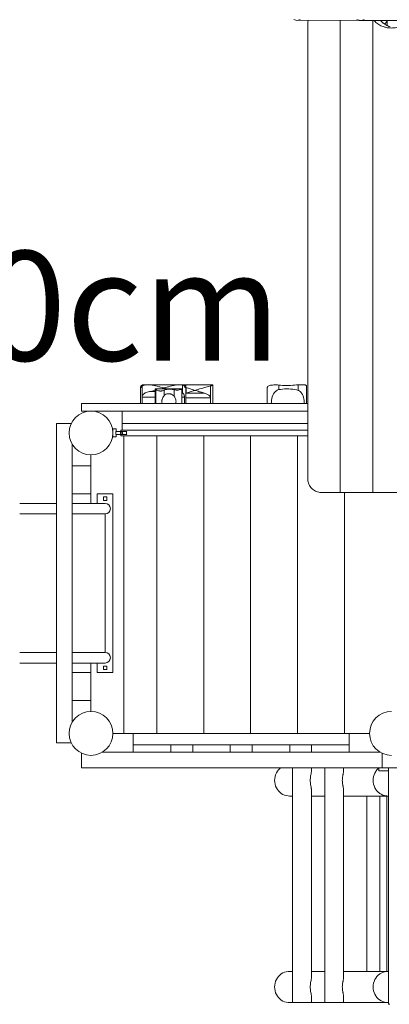
# Model space of a CAD drawing. Units: millimetres. Extents: x 280.6 to 339.9, y 162.7 to 226.9.
# Drawn here: x 309.8 to 315.7, y 176.5 to 192.2 of the extents above; entities that cross this region are included whole.
import ezdxf

# ---------------------------------------------------------------- set-up
doc = ezdxf.new("R2010")
doc.units = ezdxf.units.MM
doc.header["$MEASUREMENT"] = 0
doc.layers.add('Ebene 1', color=7, linetype='Continuous', lineweight=0)

# ---------------------------------------------------------------- blocks, each defined once
blk = doc.blocks.new('Block_0')
at = {"layer": 'Ebene 1', "color": 250, "lineweight": 9}
for p, q in [((314.197, 192.229), (315.183, 192.231)), ((314.37, 192.185), (314.372, 192.204)), ((314.372, 192.204), (314.376, 192.223)), ((314.376, 192.223), (314.378, 192.23)), ((314.889, 192.231), (314.889, 184.69)), ((315.213, 192.227), (316.967, 192.232)), ((315.408, 192.228), (315.408, 184.69)), ((315.635, 192.228), (315.638, 192.225)), ((315.638, 192.225), (315.638, 192.147)), ((314.369, 192.165), (314.37, 192.185)), ((314.369, 192.165), (314.369, 184.915)), ((315.6, 192.169), (315.6, 192.169)), ((311.7, 186.371), (311.711, 186.371)), ((311.7, 186.37), (311.7, 186.11)), ((311.723, 186.21), (311.723, 186.386)), ((311.808, 186.41), (311.753, 186.41)), ((312.33, 186.41), (311.808, 186.41)), ((312.386, 186.41), (312.331, 186.41)), ((312.368, 186.279), (312.368, 186.407)), ((312.85, 186.41), (312.388, 186.41)), ((312.408, 186.371), (312.421, 186.371)), ((312.422, 186.11), (312.422, 186.385)), ((312.814, 186.39), (312.814, 186.198)), ((312.851, 186.11), (312.851, 186.41)), ((313.905, 186.331), (313.905, 186.404)), ((314.219, 186.32), (314.219, 186.408)), ((314.349, 186.11), (314.349, 186.391)), ((311.702, 186.364), (311.702, 186.364)), ((311.723, 186.21), (311.934, 186.21)), ((311.723, 186.11), (311.723, 186.21)), ((311.858, 186.304), (311.934, 186.304)), ((312.356, 186.346), (311.934, 186.346)), ((311.934, 186.346), (311.934, 186.11)), ((311.945, 186.11), (311.945, 186.333)), ((312.075, 186.236), (312.075, 186.323)), ((312.236, 186.225), (312.236, 186.33)), ((312.357, 186.11), (312.357, 186.344)), ((312.357, 186.21), (312.401, 186.21)), ((312.401, 186.21), (312.401, 186.11)), ((312.416, 186.364), (312.416, 186.364)), ((312.422, 186.366), (312.425, 186.365)), ((312.425, 186.275), (312.422, 186.274)), ((312.425, 186.275), (312.422, 186.274)), ((312.422, 186.274), (312.721, 186.274)), ((312.425, 186.365), (312.425, 186.275)), ((312.571, 186.32), (312.544, 186.311)), ((313.72, 186.358), (313.72, 186.11)), ((314.369, 186.11), (310.757, 186.11)), ((310.757, 186.11), (310.757, 185.99)), ((312.422, 186.198), (312.814, 186.198)), ((312.814, 186.198), (312.814, 186.11)), ((310.757, 185.99), (311.407, 185.99)), ((311.407, 185.99), (311.407, 185.79)), ((314.369, 185.99), (311.407, 185.99)), ((310.591, 185.79), (310.357, 185.79)), ((310.357, 185.79), (310.357, 180.69)), ((311.407, 185.685), (311.407, 185.79)), ((314.369, 185.79), (311.407, 185.79)), ((311.257, 185.67), (311.256, 185.67)), ((311.256, 185.61), (311.257, 185.61)), ((311.257, 185.705), (311.257, 185.575)), ((311.307, 185.705), (311.257, 185.705)), ((311.477, 185.665), (311.302, 185.665)), ((311.302, 185.615), (311.477, 185.615)), ((311.307, 185.665), (311.307, 185.705)), ((311.307, 185.575), (311.307, 185.615)), ((314.369, 185.685), (311.383, 185.685)), ((311.383, 185.595), (314.369, 185.595)), ((311.432, 185.595), (311.432, 180.84)), ((311.957, 180.84), (311.957, 185.595)), ((312.707, 185.595), (312.707, 180.84)), ((313.457, 185.595), (313.457, 180.84)), ((314.207, 185.595), (314.207, 180.84)), ((310.607, 185.46), (310.607, 181.02)), ((311.257, 185.575), (311.307, 185.575)), ((310.907, 185.115), (310.907, 185.29)), ((310.907, 185.115), (310.607, 185.115)), ((310.907, 184.665), (310.907, 185.115)), ((314.37, 184.895), (314.369, 184.915)), ((314.372, 184.876), (314.37, 184.895)), ((314.376, 184.857), (314.372, 184.876)), ((314.382, 184.838), (314.376, 184.857)), ((314.389, 184.82), (314.382, 184.838)), ((314.397, 184.802), (314.389, 184.82)), ((314.407, 184.786), (314.397, 184.802)), ((310.607, 184.665), (310.907, 184.665)), ((310.907, 184.515), (310.907, 184.665)), ((311.007, 184.515), (311.007, 184.665)), ((311.007, 184.665), (311.257, 184.665)), ((311.257, 181.815), (311.257, 184.665)), ((314.419, 184.77), (314.407, 184.786)), ((314.431, 184.756), (314.419, 184.77)), ((314.445, 184.743), (314.431, 184.756)), ((314.46, 184.731), (314.445, 184.743)), ((314.476, 184.72), (314.46, 184.731)), ((314.492, 184.711), (314.476, 184.72)), ((314.509, 184.704), (314.492, 184.711)), ((314.527, 184.698), (314.509, 184.704)), ((314.545, 184.693), (314.527, 184.698)), ((314.564, 184.691), (314.545, 184.693)), ((314.582, 184.69), (314.564, 184.691)), ((314.889, 184.69), (314.582, 184.69)), ((315.408, 184.69), (314.889, 184.69)), ((314.957, 184.69), (314.957, 180.84)), ((315.928, 184.69), (315.408, 184.69)), ((310.12, 184.515), (309.768, 184.515)), ((310.357, 184.515), (310.12, 184.515)), ((310.757, 184.515), (310.607, 184.515)), ((310.757, 184.515), (311.132, 184.515)), ((311.105, 184.562), (311.105, 184.617)), ((311.105, 184.617), (311.16, 184.617)), ((311.16, 184.562), (311.105, 184.562)), ((311.16, 184.617), (311.16, 184.562)), ((309.768, 184.345), (310.12, 184.345)), ((310.12, 184.345), (310.357, 184.345)), ((310.607, 184.345), (310.757, 184.345)), ((311.132, 184.345), (310.757, 184.345)), ((311.132, 182.135), (311.132, 184.345)), ((310.12, 182.135), (309.768, 182.135)), ((310.357, 182.135), (310.12, 182.135)), ((310.757, 182.135), (310.607, 182.135)), ((310.757, 182.135), (311.132, 182.135)), ((309.768, 181.965), (310.12, 181.965)), ((310.12, 181.965), (310.357, 181.965)), ((310.607, 181.965), (310.757, 181.965)), ((310.757, 181.965), (311.132, 181.965)), ((310.907, 181.815), (310.907, 181.965)), ((311.007, 181.815), (311.007, 181.965)), ((310.907, 181.815), (310.607, 181.815)), ((310.907, 181.365), (310.907, 181.815)), ((311.007, 181.815), (311.257, 181.815)), ((311.16, 181.917), (311.105, 181.917)), ((311.105, 181.917), (311.105, 181.862)), ((311.105, 181.862), (311.16, 181.862)), ((311.16, 181.862), (311.16, 181.917)), ((310.607, 181.365), (310.907, 181.365)), ((310.907, 181.19), (310.907, 181.365)), ((311.432, 180.84), (311.257, 180.84)), ((311.582, 180.84), (311.432, 180.84)), ((315.032, 180.84), (311.582, 180.84)), ((311.582, 180.84), (311.582, 180.66)), ((315.032, 180.84), (315.357, 180.84)), ((315.032, 180.66), (315.032, 180.84)), ((310.357, 180.69), (310.591, 180.69)), ((311.582, 180.66), (312.182, 180.66)), ((311.582, 180.54), (311.582, 180.66)), ((312.182, 180.66), (312.182, 180.54)), ((312.182, 180.66), (312.532, 180.66)), ((312.532, 180.66), (313.132, 180.66)), ((312.532, 180.54), (312.532, 180.66)), ((313.132, 180.66), (313.132, 180.54)), ((313.132, 180.66), (313.482, 180.66)), ((313.482, 180.66), (314.082, 180.66)), ((313.482, 180.54), (313.482, 180.66)), ((314.082, 180.66), (314.082, 180.54)), ((314.082, 180.66), (314.432, 180.66)), ((314.432, 180.66), (315.032, 180.66)), ((314.432, 180.54), (314.432, 180.66)), ((315.032, 180.66), (315.032, 180.54)), ((310.757, 180.524), (310.757, 180.29)), ((311.088, 180.54), (315.527, 180.54)), ((315.557, 180.524), (315.557, 180.29)), ((310.757, 180.29), (315.557, 180.29)), ((314.127, 180.29), (314.127, 176.54)), ((314.427, 180.226), (314.427, 180.29)), ((314.64, 180.29), (314.64, 176.54)), ((314.94, 180.226), (314.94, 180.29)), ((315.507, 180.29), (315.507, 180.24)), ((315.507, 180.24), (315.662, 180.24)), ((315.557, 180.29), (322.257, 180.29)), ((315.662, 180.29), (315.662, 176.515)), ((314.427, 176.926), (314.427, 179.954)), ((314.94, 176.926), (314.94, 179.954)), ((314.076, 179.84), (314.127, 179.84)), ((314.427, 179.84), (314.64, 179.84)), ((314.94, 179.84), (315.649, 179.84)), ((315.315, 179.84), (315.315, 177.04)), ((315.521, 177.04), (315.521, 179.84)), ((315.633, 177.04), (315.633, 179.84)), ((314.127, 177.04), (314.076, 177.04)), ((314.64, 177.04), (314.427, 177.04)), ((315.649, 177.04), (314.94, 177.04)), ((314.427, 176.54), (314.427, 176.654)), ((314.94, 176.54), (314.94, 176.654)), ((314.076, 176.54), (314.127, 176.54)), ((314.127, 176.54), (314.427, 176.54)), ((314.427, 176.54), (314.64, 176.54)), ((314.64, 176.54), (314.94, 176.54)), ((314.94, 176.54), (315.649, 176.54))]:
    blk.add_line(p, q, dxfattribs=at)
for points in [[(314.146, 192.245), (314.163, 192.236), (314.18, 192.231), (314.197, 192.229), (314.197, 192.229), (314.214, 192.231), (314.231, 192.236), (314.248, 192.244)], [(314.248, 192.244), (314.231, 192.236), (314.214, 192.231), (314.197, 192.229)], [(315.155, 192.242), (315.174, 192.234), (315.183, 192.231), (315.193, 192.229), (315.212, 192.227), (315.213, 192.227), (315.232, 192.229), (315.242, 192.232)], [(315.27, 192.242), (315.251, 192.234), (315.242, 192.232), (315.232, 192.229), (315.213, 192.227)], [(315.705, 192.107), (315.687, 192.108), (315.668, 192.109), (315.648, 192.111), (315.638, 192.113), (315.629, 192.115), (315.61, 192.119), (315.6, 192.122), (315.591, 192.124), (315.573, 192.13), (315.555, 192.137), (315.537, 192.145), (315.52, 192.154), (315.504, 192.164), (315.488, 192.174), (315.473, 192.186), (315.458, 192.198), (315.457, 192.198), (315.457, 192.198), (315.445, 192.21), (315.432, 192.224), (315.428, 192.228)], [(315.6, 192.122), (315.591, 192.124), (315.573, 192.13), (315.555, 192.137), (315.537, 192.145), (315.52, 192.154), (315.504, 192.164), (315.488, 192.174), (315.473, 192.186), (315.458, 192.198), (315.457, 192.198)], [(315.556, 192.203), (315.538, 192.221), (315.536, 192.223), (315.534, 192.225), (315.532, 192.228)], [(315.532, 192.228), (315.534, 192.225), (315.538, 192.221), (315.542, 192.216), (315.556, 192.203), (315.556, 192.203), (315.556, 192.203), (315.556, 192.203), (315.57, 192.191), (315.575, 192.187), (315.58, 192.184), (315.584, 192.18), (315.6, 192.169), (315.6, 192.169), (315.6, 192.169), (315.616, 192.159), (315.632, 192.15), (315.638, 192.147), (315.649, 192.142), (315.667, 192.134), (315.684, 192.128)], [(315.538, 192.221), (315.536, 192.223), (315.534, 192.225)], [(315.6, 192.169), (315.58, 192.184), (315.577, 192.185), (315.575, 192.187), (315.556, 192.203), (315.556, 192.203), (315.556, 192.203)], [(315.58, 192.184), (315.577, 192.185), (315.575, 192.187)], [(315.6, 192.169), (315.604, 192.174), (315.608, 192.179), (315.612, 192.184), (315.616, 192.19), (315.62, 192.195), (315.624, 192.201), (315.627, 192.207), (315.631, 192.213), (315.635, 192.219), (315.638, 192.225), (315.635, 192.219), (315.631, 192.213), (315.627, 192.207), (315.624, 192.201), (315.62, 192.195), (315.616, 192.19), (315.612, 192.184), (315.608, 192.179), (315.604, 192.174), (315.6, 192.169), (315.6, 192.169)], [(315.928, 192.18), (315.925, 192.177), (315.909, 192.167), (315.893, 192.157), (315.876, 192.148), (315.858, 192.14), (315.84, 192.132), (315.822, 192.126), (315.804, 192.12), (315.785, 192.116), (315.765, 192.112), (315.757, 192.111), (315.746, 192.11), (315.726, 192.108), (315.707, 192.107), (315.705, 192.107), (315.687, 192.108), (315.668, 192.109), (315.648, 192.111), (315.638, 192.113)], [(311.7, 186.371), (311.7, 186.372), (311.7, 186.374), (311.7, 186.375), (311.7, 186.377), (311.701, 186.378), (311.701, 186.379), (311.701, 186.381), (311.702, 186.382), (311.703, 186.383), (311.703, 186.384), (311.704, 186.385)], [(311.717, 186.379), (311.714, 186.375), (311.712, 186.372), (311.711, 186.371), (311.709, 186.369), (311.707, 186.367), (311.704, 186.365), (311.702, 186.364), (311.702, 186.364), (311.701, 186.365), (311.7, 186.366), (311.7, 186.368)], [(311.702, 186.364), (311.701, 186.365), (311.7, 186.366), (311.7, 186.368), (311.7, 186.37), (311.7, 186.371)], [(311.704, 186.385), (311.708, 186.391), (311.712, 186.396), (311.717, 186.4), (311.723, 186.403), (311.728, 186.406), (311.734, 186.408), (311.74, 186.409), (311.747, 186.41), (311.752, 186.41), (311.753, 186.41)], [(311.723, 186.386), (311.722, 186.386), (311.721, 186.385), (311.721, 186.384), (311.72, 186.383), (311.719, 186.382), (311.719, 186.381), (311.718, 186.38), (311.717, 186.38), (311.717, 186.379)], [(311.808, 186.41), (311.807, 186.41), (311.799, 186.41), (311.79, 186.409), (311.781, 186.409), (311.772, 186.407), (311.763, 186.405), (311.754, 186.403), (311.745, 186.4), (311.737, 186.396), (311.73, 186.392), (311.723, 186.386)], [(312.33, 186.41), (312.328, 186.41), (312.306, 186.409), (312.28, 186.406), (312.254, 186.402), (312.228, 186.397), (312.201, 186.391), (312.174, 186.385), (312.147, 186.378), (312.132, 186.374), (312.122, 186.371), (312.121, 186.371), (312.096, 186.364), (312.095, 186.364), (312.082, 186.361), (312.069, 186.36), (312.056, 186.361), (312.043, 186.364), (312.042, 186.364), (312.018, 186.371), (312.017, 186.371), (312.007, 186.374), (311.991, 186.378), (311.965, 186.385), (311.938, 186.391), (311.911, 186.397), (311.885, 186.402), (311.858, 186.406), (311.833, 186.409), (311.811, 186.41), (311.808, 186.41)], [(312.007, 186.374), (311.991, 186.378), (311.965, 186.385), (311.938, 186.391), (311.911, 186.397), (311.885, 186.402), (311.858, 186.406), (311.833, 186.409), (311.811, 186.41), (311.808, 186.41)], [(312.122, 186.371), (312.121, 186.371), (312.096, 186.364), (312.095, 186.364), (312.082, 186.361), (312.069, 186.36), (312.056, 186.361), (312.043, 186.364), (312.042, 186.364), (312.018, 186.371), (312.017, 186.371)], [(312.33, 186.41), (312.328, 186.41), (312.306, 186.409), (312.28, 186.406), (312.254, 186.402), (312.228, 186.397), (312.201, 186.391), (312.174, 186.385), (312.147, 186.378), (312.132, 186.374)], [(312.368, 186.407), (312.364, 186.408), (312.364, 186.408), (312.362, 186.408), (312.36, 186.408), (312.357, 186.409), (312.353, 186.409), (312.349, 186.409), (312.345, 186.41), (312.342, 186.41), (312.338, 186.41), (312.334, 186.41), (312.331, 186.41), (312.33, 186.41)], [(312.404, 186.379), (312.402, 186.384), (312.4, 186.389), (312.396, 186.393), (312.393, 186.397), (312.388, 186.4), (312.384, 186.402), (312.379, 186.404), (312.374, 186.406), (312.368, 186.407)], [(312.386, 186.41), (312.386, 186.41), (312.388, 186.41), (312.39, 186.41), (312.393, 186.41), (312.395, 186.409), (312.397, 186.409), (312.4, 186.409), (312.402, 186.408), (312.404, 186.408), (312.406, 186.407)], [(312.421, 186.371), (312.42, 186.368), (312.419, 186.367), (312.419, 186.366), (312.417, 186.365), (312.416, 186.364), (312.416, 186.364), (312.414, 186.365), (312.412, 186.366), (312.41, 186.368), (312.408, 186.371), (312.408, 186.371), (312.406, 186.373), (312.406, 186.375), (312.404, 186.379)], [(312.406, 186.407), (312.411, 186.405), (312.414, 186.403), (312.417, 186.401), (312.419, 186.398), (312.421, 186.394), (312.422, 186.39), (312.422, 186.386), (312.422, 186.385), (312.422, 186.381), (312.421, 186.376), (312.421, 186.371)], [(312.421, 186.371), (312.42, 186.368), (312.419, 186.367), (312.419, 186.366), (312.417, 186.365), (312.416, 186.364)], [(312.422, 186.385), (312.422, 186.381), (312.421, 186.376), (312.421, 186.371)], [(312.571, 186.32), (312.595, 186.327), (312.618, 186.335), (312.642, 186.342), (312.666, 186.35), (312.691, 186.357), (312.716, 186.364), (312.74, 186.371), (312.765, 186.378), (312.789, 186.384), (312.814, 186.39)], [(312.571, 186.32), (312.595, 186.327), (312.618, 186.335), (312.642, 186.342), (312.666, 186.35), (312.691, 186.357), (312.716, 186.364), (312.74, 186.371), (312.765, 186.378), (312.789, 186.384), (312.814, 186.39)], [(312.814, 186.39), (312.821, 186.392), (312.827, 186.394), (312.833, 186.397), (312.838, 186.4), (312.842, 186.403), (312.846, 186.405), (312.849, 186.407), (312.85, 186.409), (312.851, 186.41), (312.851, 186.41), (312.85, 186.41), (312.85, 186.41)], [(312.814, 186.39), (312.821, 186.392), (312.827, 186.394), (312.833, 186.397), (312.838, 186.4), (312.842, 186.403), (312.846, 186.405), (312.849, 186.407), (312.85, 186.409), (312.851, 186.41)], [(313.905, 186.404), (313.886, 186.406), (313.867, 186.406), (313.847, 186.406), (313.828, 186.406), (313.809, 186.405), (313.791, 186.403), (313.774, 186.401), (313.759, 186.398), (313.747, 186.393), (313.737, 186.388), (313.729, 186.381), (313.724, 186.373), (313.721, 186.364), (313.72, 186.358)], [(314.219, 186.408), (314.191, 186.406), (314.16, 186.403), (314.129, 186.401), (314.096, 186.399), (314.064, 186.398), (314.032, 186.397), (314, 186.398), (313.968, 186.399), (313.936, 186.402), (313.905, 186.404)], [(314.264, 186.41), (314.26, 186.41), (314.255, 186.41), (314.25, 186.41), (314.246, 186.41), (314.241, 186.41), (314.236, 186.409), (314.232, 186.409), (314.228, 186.409), (314.224, 186.409), (314.219, 186.408)], [(314.349, 186.391), (314.349, 186.393), (314.348, 186.396), (314.345, 186.399), (314.34, 186.402), (314.335, 186.404), (314.327, 186.406), (314.319, 186.407), (314.31, 186.408), (314.299, 186.409), (314.288, 186.41), (314.276, 186.41), (314.264, 186.41)], [(311.723, 186.21), (311.724, 186.22), (311.726, 186.229), (311.729, 186.238), (311.734, 186.246), (311.74, 186.254), (311.746, 186.261), (311.76, 186.272), (311.774, 186.281), (311.79, 186.288), (311.806, 186.293), (311.823, 186.297), (311.84, 186.301), (311.858, 186.304)], [(311.723, 186.21), (311.724, 186.22), (311.726, 186.229), (311.729, 186.238), (311.734, 186.246), (311.74, 186.254), (311.746, 186.261), (311.76, 186.272), (311.774, 186.281), (311.79, 186.288), (311.806, 186.293), (311.823, 186.297), (311.84, 186.301), (311.858, 186.304)], [(311.858, 186.304), (311.879, 186.307), (311.9, 186.31), (311.934, 186.318)], [(311.858, 186.304), (311.879, 186.307), (311.9, 186.31), (311.934, 186.318)], [(311.945, 186.333), (311.938, 186.34), (311.935, 186.344), (311.934, 186.346), (311.934, 186.346), (311.934, 186.346)], [(311.945, 186.333), (311.938, 186.34), (311.935, 186.344), (311.934, 186.346)], [(312.075, 186.323), (312.064, 186.318), (312.05, 186.313), (312.042, 186.312), (312.034, 186.31), (312.026, 186.309), (312.018, 186.309), (312.01, 186.309), (312.007, 186.31), (312.001, 186.31), (311.993, 186.311), (311.985, 186.313), (311.971, 186.317), (311.96, 186.323), (311.958, 186.324), (311.951, 186.328), (311.945, 186.333)], [(312.075, 186.323), (312.064, 186.318), (312.05, 186.313), (312.042, 186.312), (312.034, 186.31), (312.026, 186.309), (312.018, 186.309), (312.01, 186.309), (312.007, 186.31), (312.001, 186.31), (311.993, 186.311), (311.985, 186.313), (311.971, 186.317), (311.96, 186.323), (311.958, 186.324), (311.951, 186.328), (311.945, 186.333)], [(312.075, 186.236), (312.068, 186.227), (312.061, 186.217), (312.058, 186.21), (312.055, 186.205), (312.049, 186.192), (312.044, 186.179), (312.042, 186.168), (312.041, 186.165), (312.039, 186.152), (312.039, 186.138), (312.04, 186.124), (312.042, 186.117), (312.043, 186.11)], [(312.044, 186.346), (312.048, 186.347), (312.059, 186.349), (312.069, 186.35), (312.08, 186.349), (312.09, 186.347), (312.095, 186.346)], [(312.044, 186.346), (312.048, 186.347), (312.059, 186.349), (312.069, 186.35), (312.08, 186.349), (312.09, 186.347), (312.095, 186.346)], [(312.236, 186.33), (312.221, 186.334), (312.204, 186.336), (312.187, 186.337), (312.169, 186.338), (312.151, 186.338), (312.133, 186.337), (312.132, 186.337), (312.131, 186.337), (312.116, 186.335), (312.1, 186.332), (312.087, 186.328), (312.075, 186.323)], [(312.131, 186.337), (312.116, 186.335), (312.1, 186.332), (312.087, 186.328), (312.075, 186.323)], [(312.236, 186.225), (312.23, 186.231), (312.223, 186.239), (312.215, 186.245), (312.208, 186.25), (312.192, 186.258), (312.183, 186.261), (312.178, 186.263), (312.178, 186.263), (312.173, 186.264), (312.163, 186.266), (312.153, 186.267), (312.152, 186.267), (312.144, 186.267), (312.134, 186.267), (312.132, 186.266), (312.125, 186.265), (312.119, 186.264), (312.116, 186.263), (312.107, 186.26), (312.1, 186.257), (312.086, 186.248), (312.083, 186.245), (312.075, 186.236)], [(312.236, 186.33), (312.221, 186.334), (312.204, 186.336), (312.187, 186.337), (312.169, 186.338), (312.151, 186.338), (312.133, 186.337), (312.132, 186.337)], [(312.178, 186.263), (312.173, 186.264), (312.163, 186.266), (312.153, 186.267), (312.152, 186.267)], [(312.357, 186.344), (312.355, 186.342), (312.349, 186.338), (312.341, 186.335), (312.329, 186.331), (312.315, 186.328), (312.299, 186.325), (312.283, 186.324), (312.266, 186.325), (312.258, 186.326), (312.25, 186.327), (312.236, 186.33)], [(312.357, 186.344), (312.355, 186.342), (312.349, 186.338), (312.341, 186.335), (312.329, 186.331), (312.315, 186.328), (312.299, 186.325), (312.283, 186.324), (312.266, 186.325), (312.258, 186.326), (312.25, 186.327), (312.236, 186.33)], [(312.261, 186.11), (312.263, 186.122), (312.264, 186.135), (312.265, 186.147), (312.264, 186.159), (312.261, 186.171), (312.258, 186.183), (312.254, 186.195), (312.248, 186.206), (312.246, 186.21), (312.242, 186.216), (312.236, 186.225)], [(312.356, 186.346), (312.356, 186.346), (312.357, 186.344)], [(312.357, 186.284), (312.36, 186.283), (312.362, 186.281), (312.368, 186.279)], [(312.357, 186.284), (312.36, 186.283), (312.362, 186.281)], [(312.368, 186.279), (312.374, 186.275), (312.38, 186.27), (312.385, 186.264), (312.39, 186.258), (312.393, 186.251), (312.394, 186.248), (312.396, 186.243), (312.398, 186.235), (312.4, 186.227), (312.401, 186.218), (312.401, 186.21)], [(312.368, 186.279), (312.374, 186.275), (312.38, 186.27), (312.385, 186.264), (312.39, 186.258), (312.393, 186.251), (312.394, 186.248), (312.396, 186.243), (312.398, 186.235), (312.4, 186.227), (312.401, 186.218), (312.401, 186.21)], [(312.425, 186.365), (312.442, 186.36), (312.458, 186.355), (312.475, 186.35), (312.491, 186.345), (312.507, 186.34), (312.524, 186.335), (312.54, 186.33), (312.543, 186.329), (312.555, 186.325), (312.571, 186.32)], [(312.425, 186.365), (312.442, 186.36), (312.458, 186.355), (312.475, 186.35), (312.491, 186.345), (312.507, 186.34), (312.524, 186.335), (312.54, 186.33), (312.543, 186.329), (312.555, 186.325), (312.571, 186.32)], [(312.571, 186.32), (312.555, 186.315), (312.544, 186.311), (312.543, 186.311), (312.54, 186.31), (312.524, 186.305), (312.507, 186.3), (312.491, 186.295), (312.475, 186.29), (312.458, 186.285), (312.442, 186.28), (312.425, 186.275)], [(312.543, 186.311), (312.54, 186.31), (312.524, 186.305), (312.507, 186.3), (312.491, 186.295), (312.475, 186.29), (312.458, 186.285), (312.442, 186.28), (312.425, 186.275)], [(312.721, 186.274), (312.704, 186.279), (312.687, 186.284), (312.67, 186.289), (312.668, 186.29), (312.664, 186.291), (312.653, 186.294), (312.636, 186.299), (312.62, 186.305), (312.603, 186.31), (312.587, 186.315), (312.571, 186.32)], [(312.664, 186.291), (312.653, 186.294), (312.636, 186.299), (312.62, 186.305), (312.603, 186.31), (312.587, 186.315), (312.571, 186.32)], [(312.721, 186.274), (312.704, 186.279), (312.687, 186.284), (312.67, 186.289), (312.668, 186.29)], [(312.814, 186.198), (312.813, 186.204), (312.812, 186.211), (312.806, 186.223), (312.798, 186.234), (312.789, 186.242), (312.779, 186.249), (312.768, 186.256), (312.757, 186.261), (312.745, 186.266), (312.733, 186.27), (312.721, 186.274)], [(312.814, 186.198), (312.813, 186.204), (312.812, 186.211), (312.806, 186.223), (312.798, 186.234), (312.789, 186.242), (312.779, 186.249), (312.768, 186.256), (312.757, 186.261), (312.745, 186.266), (312.733, 186.27), (312.721, 186.274)], [(313.787, 186.11), (313.788, 186.137), (313.791, 186.164), (313.796, 186.191), (313.803, 186.217), (313.813, 186.242), (313.825, 186.266), (313.84, 186.287), (313.849, 186.297), (313.858, 186.306), (313.868, 186.314), (313.88, 186.321), (313.892, 186.327), (313.905, 186.331)], [(313.787, 186.11), (313.788, 186.137), (313.791, 186.164), (313.796, 186.191), (313.803, 186.217), (313.813, 186.242), (313.825, 186.266), (313.84, 186.287), (313.849, 186.297), (313.858, 186.306), (313.868, 186.314), (313.88, 186.321), (313.892, 186.327), (313.905, 186.331)], [(313.905, 186.331), (313.936, 186.336), (313.968, 186.339), (314, 186.342), (314.033, 186.343), (314.065, 186.342), (314.097, 186.341), (314.129, 186.338), (314.161, 186.333), (314.191, 186.327), (314.219, 186.32)], [(313.905, 186.331), (313.936, 186.336), (313.968, 186.339), (314, 186.342), (314.033, 186.343), (314.065, 186.342), (314.097, 186.341), (314.129, 186.338), (314.161, 186.333), (314.191, 186.327), (314.219, 186.32)], [(314.219, 186.32), (314.23, 186.316), (314.24, 186.309), (314.249, 186.302), (314.258, 186.293), (314.265, 186.284), (314.272, 186.274), (314.284, 186.254), (314.294, 186.232), (314.301, 186.208), (314.307, 186.184), (314.311, 186.159), (314.313, 186.134), (314.314, 186.11)], [(314.219, 186.32), (314.23, 186.316), (314.24, 186.309), (314.249, 186.302), (314.258, 186.293), (314.265, 186.284), (314.272, 186.274), (314.284, 186.254), (314.294, 186.232), (314.301, 186.208), (314.307, 186.184), (314.311, 186.159), (314.313, 186.134), (314.314, 186.11)], [(311.302, 185.615), (311.304, 185.62), (311.305, 185.625), (311.306, 185.63), (311.306, 185.635), (311.306, 185.64), (311.306, 185.645), (311.306, 185.65), (311.305, 185.655), (311.304, 185.66), (311.302, 185.665)], [(311.302, 185.615), (311.304, 185.62), (311.305, 185.625), (311.306, 185.63), (311.306, 185.635), (311.306, 185.64), (311.306, 185.645), (311.306, 185.65), (311.305, 185.655), (311.304, 185.66), (311.302, 185.665)], [(311.385, 185.64), (311.385, 185.63), (311.384, 185.62), (311.384, 185.615), (311.384, 185.612), (311.384, 185.605), (311.383, 185.599), (311.383, 185.596), (311.383, 185.595), (311.382, 185.595), (311.382, 185.596), (311.382, 185.599), (311.381, 185.605), (311.381, 185.612), (311.381, 185.615), (311.381, 185.62), (311.38, 185.63), (311.38, 185.64), (311.38, 185.65), (311.381, 185.66), (311.381, 185.665), (311.381, 185.668), (311.381, 185.675), (311.382, 185.681), (311.382, 185.684), (311.382, 185.685), (311.383, 185.685), (311.383, 185.684), (311.383, 185.681), (311.384, 185.675), (311.384, 185.668), (311.384, 185.665), (311.384, 185.66), (311.385, 185.65), (311.385, 185.64)], [(311.417, 185.615), (311.414, 185.62), (311.411, 185.625), (311.409, 185.63), (311.407, 185.635), (311.406, 185.64), (311.406, 185.64), (311.407, 185.645), (311.407, 185.647), (311.409, 185.651), (311.411, 185.655), (311.414, 185.66), (311.417, 185.665)], [(311.477, 185.665), (311.476, 185.66), (311.475, 185.656), (311.474, 185.651), (311.474, 185.645), (311.474, 185.64), (311.474, 185.64), (311.474, 185.635), (311.474, 185.629), (311.475, 185.624), (311.476, 185.62), (311.477, 185.615)], [(314.076, 179.84), (314.055, 179.841), (314.026, 179.846), (313.999, 179.854), (313.972, 179.866), (313.947, 179.881), (313.924, 179.9), (313.903, 179.921), (313.884, 179.945), (313.869, 179.971), (313.857, 179.999), (313.848, 180.029), (313.843, 180.059), (313.841, 180.09), (313.843, 180.121), (313.848, 180.151), (313.857, 180.181), (313.869, 180.209), (313.884, 180.235), (313.903, 180.259), (313.924, 180.28), (313.936, 180.29)], [(315.507, 180.289), (315.494, 180.278), (315.474, 180.256), (315.462, 180.24), (315.456, 180.233), (315.442, 180.207), (315.43, 180.179), (315.421, 180.15), (315.421, 180.149), (315.416, 180.12), (315.414, 180.09), (315.416, 180.06), (315.421, 180.031), (315.421, 180.03), (315.43, 180.001), (315.442, 179.973), (315.456, 179.947), (315.474, 179.924), (315.494, 179.902), (315.517, 179.884), (315.521, 179.881), (315.541, 179.868), (315.567, 179.856), (315.595, 179.847), (315.623, 179.842), (315.633, 179.841), (315.649, 179.84)], [(314.427, 180.227), (314.427, 180.226), (314.426, 180.217), (314.424, 180.205), (314.422, 180.192), (314.419, 180.177), (314.416, 180.161), (314.413, 180.144), (314.411, 180.126), (314.41, 180.108), (314.409, 180.09), (314.41, 180.072), (314.411, 180.054), (314.413, 180.036), (314.416, 180.019), (314.419, 180.003), (314.422, 179.988), (314.424, 179.975), (314.426, 179.963), (314.427, 179.954), (314.427, 179.953)], [(314.94, 180.227), (314.94, 180.226), (314.939, 180.217), (314.937, 180.205), (314.935, 180.192), (314.933, 180.184), (314.932, 180.177), (314.929, 180.161), (314.926, 180.144), (314.924, 180.126), (314.923, 180.108), (314.922, 180.09), (314.923, 180.072), (314.924, 180.054), (314.926, 180.036), (314.929, 180.019), (314.932, 180.003), (314.933, 179.996), (314.935, 179.988), (314.937, 179.975), (314.939, 179.963), (314.94, 179.954), (314.94, 179.953)], [(315.421, 180.031), (315.421, 180.03), (315.43, 180.001), (315.442, 179.973), (315.456, 179.947), (315.474, 179.924), (315.494, 179.902), (315.517, 179.884), (315.521, 179.881)], [(315.633, 179.841), (315.649, 179.84), (315.651, 179.84), (315.662, 179.841)], [(314.076, 176.54), (314.055, 176.541), (314.026, 176.546), (313.999, 176.554), (313.972, 176.566), (313.947, 176.581), (313.924, 176.6), (313.903, 176.621), (313.884, 176.645), (313.869, 176.671), (313.857, 176.699), (313.848, 176.729), (313.843, 176.759), (313.841, 176.79), (313.843, 176.821), (313.848, 176.851), (313.857, 176.881), (313.869, 176.909), (313.884, 176.935), (313.903, 176.959), (313.924, 176.98), (313.947, 176.999), (313.972, 177.014), (313.999, 177.026), (314.026, 177.034), (314.055, 177.039), (314.076, 177.04)], [(315.662, 177.039), (315.651, 177.04), (315.649, 177.04), (315.633, 177.039), (315.623, 177.038), (315.595, 177.033), (315.567, 177.024), (315.541, 177.012), (315.521, 176.999), (315.517, 176.996), (315.494, 176.978), (315.474, 176.956), (315.456, 176.933), (315.442, 176.907), (315.43, 176.879), (315.421, 176.85), (315.421, 176.849), (315.416, 176.82), (315.414, 176.79), (315.416, 176.76), (315.421, 176.731), (315.421, 176.73), (315.43, 176.701), (315.442, 176.673), (315.456, 176.647), (315.462, 176.64), (315.474, 176.624), (315.494, 176.602), (315.517, 176.584), (315.541, 176.568), (315.567, 176.556), (315.595, 176.547), (315.623, 176.542), (315.649, 176.54), (315.651, 176.54), (315.662, 176.541)], [(314.427, 176.927), (314.427, 176.926), (314.426, 176.917), (314.424, 176.905), (314.422, 176.892), (314.419, 176.877), (314.416, 176.861), (314.413, 176.844), (314.411, 176.826), (314.41, 176.808), (314.409, 176.79), (314.41, 176.772), (314.411, 176.754), (314.413, 176.736), (314.416, 176.719), (314.419, 176.703), (314.422, 176.688), (314.424, 176.675), (314.426, 176.663), (314.427, 176.654), (314.427, 176.653)], [(314.94, 176.927), (314.94, 176.926), (314.939, 176.917), (314.937, 176.905), (314.935, 176.892), (314.933, 176.884), (314.932, 176.877), (314.929, 176.861), (314.926, 176.844), (314.924, 176.826), (314.923, 176.808), (314.922, 176.79), (314.923, 176.772), (314.924, 176.754), (314.926, 176.736), (314.929, 176.719), (314.932, 176.703), (314.933, 176.696), (314.935, 176.688), (314.937, 176.675), (314.939, 176.663), (314.94, 176.654), (314.94, 176.653)], [(315.421, 176.731), (315.421, 176.73), (315.43, 176.701), (315.442, 176.673), (315.456, 176.647), (315.462, 176.64)], [(315.662, 176.515), (315.662, 176.515), (315.664, 176.515), (315.667, 176.516), (315.672, 176.516), (315.679, 176.517)], [(315.679, 176.513), (315.672, 176.514), (315.667, 176.514), (315.664, 176.515), (315.662, 176.515)]]:
    blk.add_lwpolyline(points, dxfattribs=at)
for points in [[(312.152, 186.267), (312.149, 186.267), (312.146, 186.267), (312.144, 186.267)], [(312.183, 186.261), (312.181, 186.262), (312.179, 186.262), (312.178, 186.263)]]:
    blk.add_open_spline(points, degree=3, dxfattribs=at)
for points in [[(310.907, 185.99), (310.714, 185.99), (310.557, 185.833), (310.557, 185.64), (310.557, 185.447), (310.714, 185.29), (310.907, 185.29)], [(310.907, 185.29), (311.101, 185.29), (311.257, 185.447), (311.257, 185.64), (311.257, 185.833), (311.101, 185.99), (310.907, 185.99)], [(311.132, 184.345), (311.179, 184.345), (311.217, 184.383), (311.217, 184.43), (311.217, 184.477), (311.179, 184.515), (311.132, 184.515)], [(311.132, 181.965), (311.179, 181.965), (311.217, 182.003), (311.217, 182.05), (311.217, 182.097), (311.179, 182.135), (311.132, 182.135)], [(310.907, 181.19), (310.714, 181.19), (310.557, 181.033), (310.557, 180.84), (310.557, 180.647), (310.714, 180.49), (310.907, 180.49)], [(310.907, 180.49), (311.101, 180.49), (311.257, 180.647), (311.257, 180.84), (311.257, 181.033), (311.101, 181.19), (310.907, 181.19)], [(315.707, 181.19), (315.514, 181.19), (315.357, 181.033), (315.357, 180.84), (315.357, 180.647), (315.514, 180.49), (315.707, 180.49)]]:
    blk.add_open_spline(points, degree=3, knots=[0, 0, 0, 0, 1, 1, 1, 2, 2, 2, 2], dxfattribs=at)

msp = doc.modelspace()

# ---------------------------------------------------------------- block references
at = {"layer": 'Ebene 1'}
msp.add_blockref('Block_0', (0, 0), dxfattribs=at)

# ---------------------------------------------------------------- texts
at = {"layer": 'Ebene 1', "insert": (303.288, 186.795), "char_height": 0.2, "attachment_point": 7}
msp.add_mtext('\\C7;\\FVAGRounded Lt Normal|b0|i0|c1;\\H1.750000;\\W1.000000;PH120cm', dxfattribs=at)

doc.saveas('drawing.dxf')
